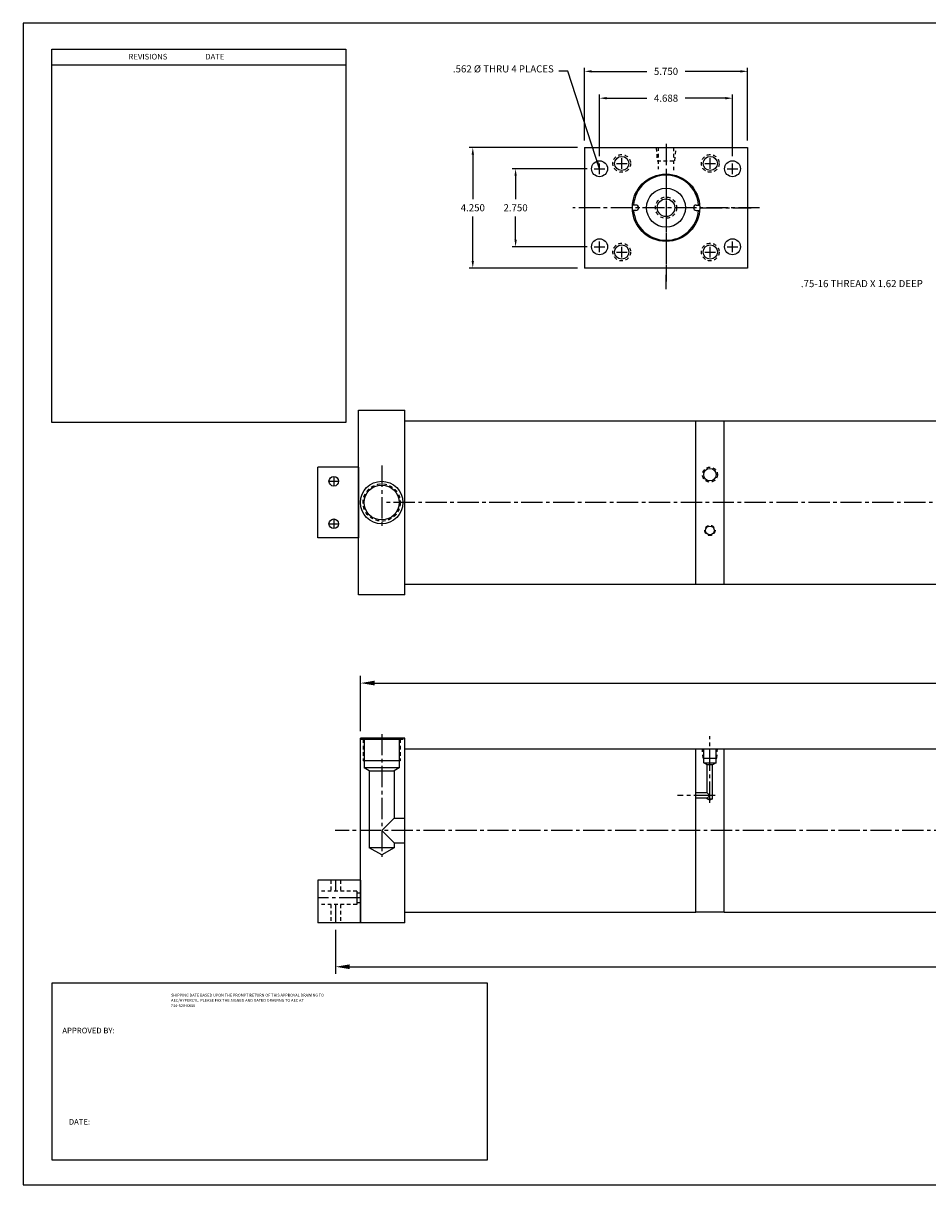
# Model space of a CAD drawing. Extents: x 8 to 300, y -17 to 41.
# Drawn here: x 8 to 40, y 0 to 41 of the extents above; entities that cross this region are included whole.
import ezdxf

# ---------------------------------------------------------------- set-up
doc = ezdxf.new("R2010")
doc.units = 0
doc.header["$MEASUREMENT"] = 0
doc.header["$PDMODE"] = 35
doc.linetypes.add('CENTER2', pattern=[1.125, 0.75, -0.125, 0.125, -0.125])
doc.linetypes.add('HIDDEN2', pattern=[0.1875, 0.125, -0.0625])
doc.layers.get('0').update_dxf_attribs({"linetype": 'CONTINUOUS'})
doc.layers.get('DEFPOINTS').update_dxf_attribs({"linetype": 'CONTINUOUS'})
for name, color, linetype in [('BORDER', 7, 'CONTINUOUS'), ('CENTER', 3, 'CENTER2'), ('HIDDEN', 7, 'HIDDEN2'), ('SOLID', 7, 'CONTINUOUS'), ('TEXT-DIM', 4, 'CONTINUOUS')]:
    doc.layers.add(name, color=color, linetype=linetype)
doc.styles.add('ROMANS', font='romans', dxfattribs={"height": 0.25})
doc.dimstyles.new('HALF', dxfattribs={"dimtxt": 0.25, "dimasz": 0.25, "dimexe": 0.125, "dimexo": 0.25, "dimgap": 0.18, "dimtad": 0, "dimtih": 1, "dimtoh": 1, "dimdec": 3, "dimzin": 4, "dimdsep": 46, "dimtxsty": 'ROMANS', "dimcen": 0.188, "dimclrd": 256, "dimclre": 256, "dimclrt": 256, "dimadec": 0, "dimazin": 0, "dimtfac": 0.748, "dimtdec": 3, "dimtofl": 0, "dimtmove": 2, "dimatfit": 3, "dimfxl": 0, "dimtolj": 1, "dimtzin": 4, "dimarcsym": 0})
doc.dimstyles.new('QUARTER', dxfattribs={"dimtxt": 0.5, "dimasz": 0.5, "dimexe": 0.25, "dimexo": 0.25, "dimgap": 0.36, "dimtad": 0, "dimtih": 1, "dimtoh": 1, "dimdec": 3, "dimzin": 4, "dimdsep": 46, "dimtxsty": 'ROMANS', "dimcen": 0.375, "dimclrd": 256, "dimclre": 256, "dimclrt": 256, "dimadec": 0, "dimazin": 0, "dimtfac": 0.75, "dimtdec": 3, "dimtofl": 0, "dimtmove": 2, "dimatfit": 3, "dimfxl": 0, "dimtolj": 1, "dimtzin": 4, "dimarcsym": 0})

# ---------------------------------------------------------------- blocks, each defined once
blk = doc.blocks.new('*D4')
at = {"layer": 'DEFPOINTS', "color": 0}
for p in [(28.274, 38.295), (28.274, 35.997), (32.962, 35.997)]:
    blk.add_point(p, dxfattribs=at)
at = {"layer": 'TEXT-DIM', "lineweight": -2}
for p, q in [((28.274, 36.247), (28.274, 38.42)), ((28.524, 38.295), (29.938, 38.295)), ((32.712, 38.295), (31.298, 38.295)), ((32.962, 36.247), (32.962, 38.42))]:
    blk.add_line(p, q, dxfattribs=at)
at = {"layer": 'TEXT-DIM'}
for points in [[(28.524, 38.336), (28.524, 38.253), (28.274, 38.295)], [(32.712, 38.336), (32.712, 38.253), (32.962, 38.295)]]:
    blk.add_solid(points, dxfattribs=at)
at = {"layer": 'TEXT-DIM', "insert": (30.618, 38.295), "char_height": 0.25, "attachment_point": 5, "style": 'ROMANS'}
blk.add_mtext('\\A1;4.688', dxfattribs=at)
blk = doc.blocks.new('*D3')
at = {"layer": 'DEFPOINTS', "color": 0}
for p in [(27.743, 39.241), (27.743, 36.559), (33.493, 36.559)]:
    blk.add_point(p, dxfattribs=at)
at = {"layer": 'TEXT-DIM', "lineweight": -2}
for p, q in [((27.743, 36.809), (27.743, 39.366)), ((33.493, 36.809), (33.493, 39.366)), ((27.993, 39.241), (29.938, 39.241)), ((33.243, 39.241), (31.298, 39.241))]:
    blk.add_line(p, q, dxfattribs=at)
at = {"layer": 'TEXT-DIM'}
for points in [[(27.993, 39.282), (27.993, 39.199), (27.743, 39.241)], [(33.243, 39.282), (33.243, 39.199), (33.493, 39.241)]]:
    blk.add_solid(points, dxfattribs=at)
at = {"layer": 'TEXT-DIM', "insert": (30.618, 39.241), "char_height": 0.25, "attachment_point": 5, "style": 'ROMANS'}
blk.add_mtext('\\A1;5.750', dxfattribs=at)
blk = doc.blocks.new('*D6')
at = {"layer": 'DEFPOINTS', "color": 0}
for p in [(28.086, 35.809), (25.315, 33.059), (28.086, 33.059)]:
    blk.add_point(p, dxfattribs=at)
at = {"layer": 'TEXT-DIM', "lineweight": -2}
for p, q in [((27.836, 35.809), (25.19, 35.809)), ((25.315, 35.559), (25.315, 34.739)), ((25.315, 33.309), (25.315, 34.129)), ((27.836, 33.059), (25.19, 33.059))]:
    blk.add_line(p, q, dxfattribs=at)
at = {"layer": 'TEXT-DIM'}
for points in [[(25.274, 35.559), (25.357, 35.559), (25.315, 35.809)], [(25.274, 33.309), (25.357, 33.309), (25.315, 33.059)]]:
    blk.add_solid(points, dxfattribs=at)
at = {"layer": 'TEXT-DIM', "insert": (25.315, 34.434), "char_height": 0.25, "attachment_point": 5, "style": 'ROMANS'}
blk.add_mtext('\\A1;2.750', dxfattribs=at)
blk = doc.blocks.new('*D5')
at = {"layer": 'DEFPOINTS', "color": 0}
for p in [(27.743, 36.559), (23.807, 32.309), (27.743, 32.309)]:
    blk.add_point(p, dxfattribs=at)
at = {"layer": 'TEXT-DIM', "lineweight": -2}
for p, q in [((27.493, 36.559), (23.682, 36.559)), ((23.807, 36.309), (23.807, 34.739)), ((23.807, 32.559), (23.807, 34.129)), ((27.493, 32.309), (23.682, 32.309))]:
    blk.add_line(p, q, dxfattribs=at)
at = {"layer": 'TEXT-DIM'}
for points in [[(23.765, 36.309), (23.848, 36.309), (23.807, 36.559)], [(23.765, 32.559), (23.848, 32.559), (23.807, 32.309)]]:
    blk.add_solid(points, dxfattribs=at)
at = {"layer": 'TEXT-DIM', "insert": (23.807, 34.434), "char_height": 0.25, "attachment_point": 5, "style": 'ROMANS'}
blk.add_mtext('\\A1;4.250', dxfattribs=at)
blk = doc.blocks.new('*D7')
at = {"layer": 'DEFPOINTS', "color": 0}
for p in [(19.845, 17.681), (19.845, 15.736), (64.126, 15.735)]:
    blk.add_point(p, dxfattribs=at)
at = {"layer": 'TEXT-DIM', "lineweight": -2}
for p, q in [((19.845, 15.986), (19.845, 17.931)), ((20.345, 17.681), (41.042, 17.681)), ((63.626, 17.681), (42.929, 17.681)), ((64.126, 15.985), (64.126, 17.931))]:
    blk.add_line(p, q, dxfattribs=at)
at = {"layer": 'TEXT-DIM'}
for points in [[(20.345, 17.765), (20.345, 17.598), (19.845, 17.681)], [(63.626, 17.765), (63.626, 17.598), (64.126, 17.681)]]:
    blk.add_solid(points, dxfattribs=at)
at = {"layer": 'TEXT-DIM', "insert": (41.986, 17.681), "char_height": 0.25, "attachment_point": 5, "style": 'ROMANS'}
blk.add_mtext('\\A1;44.281', dxfattribs=at)
blk = doc.blocks.new('*D8')
at = {"layer": 'DEFPOINTS', "color": 0}
for p in [(18.97, 9.236), (65.001, 9.235), (18.97, 7.684)]:
    blk.add_point(p, dxfattribs=at)
at = {"layer": 'TEXT-DIM', "lineweight": -2}
for p, q in [((18.97, 8.986), (18.97, 7.434)), ((65.001, 8.985), (65.001, 7.434)), ((19.47, 7.684), (40.429, 7.684)), ((64.501, 7.684), (43.542, 7.684))]:
    blk.add_line(p, q, dxfattribs=at)
at = {"layer": 'TEXT-DIM'}
for points in [[(19.47, 7.767), (19.47, 7.6), (18.97, 7.684)], [(64.501, 7.767), (64.501, 7.6), (65.001, 7.684)]]:
    blk.add_solid(points, dxfattribs=at)
at = {"layer": 'TEXT-DIM', "insert": (41.986, 7.684), "char_height": 0.25, "attachment_point": 5, "style": 'ROMANS'}
blk.add_mtext('\\A1;46.031 ±.03', dxfattribs=at)

msp = doc.modelspace()

# ---------------------------------------------------------------- linework, layer by layer
for p, q in [((21.4072, 21.1698), (21.4072, 27.2948)), ((21.4072, 21.1698), (21.4072, 26.9198)), ((31.6652, 21.1689), (31.6652, 26.9189)), ((32.6652, 21.1689), (32.6652, 26.9189)), ((21.4072, 20.7948), (21.4072, 21.5448)), ((19.8452, 14.9861), (19.8452, 15.7361)), ((21.4072, 9.6111), (21.4072, 15.7361)), ((21.4072, 9.5976), (21.4072, 15.3476)), ((31.6652, 9.6101), (31.6652, 15.3601)), ((32.6652, 9.6101), (32.6652, 15.3601)), ((21.4072, 9.2361), (21.4072, 9.9861)), ((31.6652, 9.6101), (31.6652, 9.9851)), ((32.6652, 9.6101), (32.6652, 9.9851))]:
    msp.add_line(p, q)
at = {"layer": 'BORDER'}
for p, q in [((76.446, 40.9364), (7.9594, 40.9364)), ((7.9594, 40.9364), (7.9594, 0)), ((7.9594, 0), (76.446, 0))]:
    msp.add_line(p, q, dxfattribs=at)
at = {"layer": 'CENTER'}
for p, q in [((30.618, 36.6839), (30.618, 32.1839)), ((29.0574, 35.8065), (29.0574, 36.1825)), ((32.1786, 35.8065), (32.1786, 36.1825)), ((28.086, 35.8089), (28.462, 35.8089)), ((28.274, 35.6209), (28.274, 35.9969)), ((28.8694, 35.9945), (29.2454, 35.9945)), ((30.618, 35.7092), (30.618, 31.8317)), ((31.9906, 35.9945), (32.3666, 35.9945)), ((32.774, 35.8089), (33.15, 35.8089)), ((32.962, 35.6209), (32.962, 35.9969)), ((33.9179, 34.4339), (27.3286, 34.4339)), ((31.6895, 34.4339), (29.554, 34.4339)), ((31.8503, 34.4339), (33.6215, 34.4339)), ((28.274, 32.8709), (28.274, 33.2469)), ((32.962, 32.8709), (32.962, 33.2469)), ((28.086, 33.0589), (28.462, 33.0589)), ((28.8694, 32.8733), (29.2454, 32.8733)), ((29.0574, 32.6853), (29.0574, 33.0613)), ((31.9906, 32.8733), (32.3666, 32.8733)), ((32.1786, 32.6853), (32.1786, 33.0613)), ((32.774, 33.0589), (33.15, 33.0589)), ((30.618, 31.5639), (30.618, 32.0639)), ((30.618, 32.0639), (30.618, 32.0015)), ((20.5949, 25.3533), (20.5949, 23.1211)), ((18.7376, 24.7948), (19.0776, 24.7948)), ((18.9076, 24.9648), (18.9076, 24.6248)), ((65.6388, 24.0439), (20.6596, 24.0448)), ((18.9076, 23.4648), (18.9076, 23.1248)), ((18.7376, 23.2948), (19.0776, 23.2948)), ((20.5949, 15.8849), (20.5949, 11.5624)), ((32.1652, 13.4596), (32.1652, 15.808)), ((32.3511, 13.7143), (31.0215, 13.7143)), ((65.5701, 12.4851), (18.9536, 12.4861)), ((19.3048, 12.4861), (19.2994, 12.4861)), ((18.9699, 10.7361), (18.9699, 10.3436)), ((19.8449, 10.1111), (18.3449, 10.1111)), ((18.9699, 9.8786), (18.9699, 9.2361))]:
    msp.add_line(p, q, dxfattribs=at)
at = {"layer": 'HIDDEN', "color": 7}
for p, q in [((30.2735, 36.5406), (30.3048, 36.0921)), ((30.337, 36.5589), (30.337, 35.7882)), ((30.899, 35.7528), (30.899, 36.5589)), ((30.9311, 36.0921), (30.9677, 36.5406)), ((30.3048, 36.0921), (30.9311, 36.0921)), ((19.7199, 10.3436), (18.3449, 10.3436)), ((19.7199, 9.8786), (18.3449, 9.8786))]:
    msp.add_line(p, q, dxfattribs=at)
at = {"layer": 'HIDDEN'}
for p, q in [((19.9389, 15.6961), (19.9389, 14.9461)), ((21.2509, 15.6961), (21.2509, 14.9461)), ((31.9228, 15.0297), (31.9002, 15.3601)), ((32.4077, 15.0297), (32.4287, 15.3601)), ((18.7999, 10.7361), (18.7999, 10.3436)), ((19.1399, 10.7361), (19.1399, 10.3436)), ((19.8449, 10.2811), (19.7199, 10.2811)), ((18.7999, 9.8786), (18.7999, 9.2361)), ((19.1399, 9.8786), (19.1399, 9.2361)), ((19.8449, 9.9411), (19.7199, 9.9411))]:
    msp.add_line(p, q, dxfattribs=at)
for centre, radius in [((29.0574, 35.9945), 0.312), ((32.1786, 35.9945), 0.312), ((30.618, 34.4339), 0.375), ((29.0574, 32.8733), 0.312), ((32.1786, 32.8733), 0.312), ((32.1652, 25.0269), 0.264), ((20.5949, 24.0448), 0.656), ((32.1652, 23.0609), 0.181)]:
    msp.add_circle(centre, radius, dxfattribs=at)
at = {"layer": 'SOLID'}
for p, q in [((27.743, 36.5589), (33.493, 36.5589)), ((27.743, 36.5589), (27.743, 32.3089)), ((33.493, 36.5589), (33.493, 32.3089)), ((29.9305, 35.3719), (29.8055, 35.2469)), ((29.556, 34.5279), (29.4342, 34.5279)), ((31.68, 34.5279), (31.8017, 34.5279)), ((29.556, 34.3399), (29.4342, 34.3399)), ((31.68, 34.3399), (31.8017, 34.3399)), ((33.493, 32.3089), (27.743, 32.3089)), ((19.7826, 20.7948), (19.7826, 27.2948)), ((19.7826, 27.2948), (21.4072, 27.2948)), ((21.4072, 26.9198), (31.6652, 26.9189)), ((31.6652, 26.9189), (32.6652, 26.9189)), ((32.6652, 26.9189), (50.0472, 26.9189)), ((19.7826, 25.2948), (18.3449, 25.2948)), ((18.3449, 22.7948), (18.3449, 25.2948)), ((19.7826, 25.2948), (19.7826, 22.7948)), ((19.7826, 22.7948), (18.3449, 22.7948)), ((21.4072, 21.1698), (32.6652, 21.1689)), ((32.6652, 21.1689), (50.0472, 21.1689)), ((21.4072, 20.7948), (19.7826, 20.7948)), ((19.8449, 9.2361), (19.8449, 15.7361)), ((21.4072, 15.7361), (19.8449, 15.7361)), ((19.8449, 15.7361), (19.8449, 15.6961)), ((21.3449, 15.6961), (19.8449, 15.6961)), ((19.9789, 15.6961), (19.9789, 14.6961)), ((21.2109, 15.6961), (21.2109, 14.6961)), ((21.3449, 15.7361), (21.3449, 15.6961)), ((21.4072, 15.3611), (31.6652, 15.3601)), ((31.6652, 15.3601), (32.6652, 15.3601)), ((31.9462, 14.8651), (31.9462, 15.3601)), ((32.3842, 14.8651), (32.3842, 15.3601)), ((32.6652, 15.3601), (48.7972, 15.3601)), ((21.2509, 14.9461), (19.9389, 14.9461)), ((31.9228, 15.0297), (32.4077, 15.0297)), ((32.0712, 14.8025), (31.9462, 14.8651)), ((31.9462, 14.8651), (32.3842, 14.8651)), ((32.2593, 14.8025), (32.0712, 14.8025)), ((32.0712, 13.8083), (32.0712, 14.8025)), ((32.2592, 13.6058), (32.2592, 14.8025)), ((32.3842, 14.8651), (32.2593, 14.8025)), ((21.2109, 14.6961), (19.9789, 14.6961)), ((20.1569, 14.5933), (19.9789, 14.6961)), ((20.1569, 14.5933), (20.1569, 11.8801)), ((20.1569, 14.5933), (21.0329, 14.5933)), ((21.2109, 14.6961), (21.0329, 14.5933)), ((21.0329, 14.5933), (21.0329, 12.9241)), ((32.0712, 13.8083), (31.6652, 13.8083)), ((32.0712, 13.6203), (31.6652, 13.6203)), ((32.0712, 13.8083), (32.1652, 13.7143)), ((32.1652, 13.7143), (32.0712, 13.6203)), ((32.0712, 13.6058), (32.0712, 13.6203)), ((32.0712, 13.6058), (32.2592, 13.6058)), ((32.1647, 13.5505), (32.0712, 13.6058)), ((32.2592, 13.6058), (32.1647, 13.5505)), ((21.0329, 12.9241), (20.5949, 12.4861)), ((21.0329, 12.9241), (21.4072, 12.9241)), ((20.5949, 12.4861), (21.0329, 12.0481)), ((20.5949, 11.6272), (20.1569, 11.8801)), ((21.0329, 11.8801), (20.1569, 11.8801)), ((21.0329, 11.8801), (20.5949, 11.6272)), ((21.0329, 12.0481), (21.4072, 12.0481)), ((21.0329, 12.0481), (21.0329, 11.8801)), ((19.8449, 10.7361), (18.3449, 10.7361)), ((18.3449, 10.7361), (18.3449, 9.2361)), ((19.8449, 10.7361), (19.0949, 10.7361)), ((19.7199, 10.3436), (19.7199, 9.8786)), ((21.4072, 9.6111), (31.6652, 9.6101)), ((32.6652, 9.6101), (31.6652, 9.6101)), ((32.6652, 9.6101), (48.7972, 9.6101)), ((19.8449, 9.2361), (18.3449, 9.2361)), ((21.4072, 9.2361), (19.8449, 9.2361))]:
    msp.add_line(p, q, dxfattribs=at)
for centre, radius in [((28.274, 35.8089), 0.281), ((29.0574, 35.9945), 0.25), ((32.1786, 35.9945), 0.25), ((32.962, 35.8089), 0.281), ((30.618, 34.4339), 1.1875), ((30.618, 34.4339), 0.6875), ((30.618, 34.4339), 0.3096), ((28.274, 33.0589), 0.281), ((32.962, 33.0589), 0.281), ((29.0574, 32.8733), 0.25), ((32.1786, 32.8733), 0.25), ((32.1652, 25.0269), 0.219), ((18.9076, 24.7948), 0.17), ((20.5949, 24.0448), 0.75), ((20.5949, 24.0448), 0.616), ((18.9076, 23.2948), 0.17), ((32.1652, 23.0609), 0.156)]:
    msp.add_circle(centre, radius, dxfattribs=at)
for centre, radius, start, end in [((30.618, 34.4339), 1.1475, 4.69878, 175.30122), ((29.556, 34.4339), 0.094, 270, 90), ((31.68, 34.4339), 0.094, 90, 270), ((30.618, 34.4339), 1.1475, 184.69878, 355.26707)]:
    msp.add_arc(centre, radius, start, end, dxfattribs=at)
at = {"layer": 'TEXT-DIM'}
msp.add_line((8.9676, 39.4741), (19.3262, 39.4741), dxfattribs=at)
at = {"layer": 'TEXT-DIM', "color": 7}
msp.add_line((19.8449, 10.7361), (19.8449, 9.2361), dxfattribs=at)
at = {"layer": 'TEXT-DIM'}
for points in [[(8.9676, 40.0262), (19.3262, 40.0262), (19.3262, 26.865), (8.9676, 26.865)], [(8.9762, 7.1202), (24.3111, 7.1202), (24.3111, 0.8674), (8.9762, 0.8674)]]:
    msp.add_lwpolyline(points, close=True, dxfattribs=at)

# ---------------------------------------------------------------- texts
at = {"layer": 'TEXT-DIM', "style": 'ROMANS'}
for s, height, p in [('REVISIONS                      DATE', 0.198925, (11.671, 39.6588)), ('AEC/HYPERCYL. PLEASE FAX THE SIGNED AND DATED DRAWING TO AEC AT ', 0.099462, (13.1726, 6.4484)), ('SHIPPING DATE BASED UPON THE PROMPT RETURN OF THIS APPROVAL DRAWING TO ', 0.099462, (13.1726, 6.6331)), ('734-529-8844', 0.099462, (13.1632, 6.2637))]:
    msp.add_text(s, height=height, dxfattribs=at).set_placement(p)
at = {"layer": 'TEXT-DIM'}
msp.add_text('.75-16 THREAD X 1.62 DEEP', height=0.25, dxfattribs=at).set_placement((35.3719, 31.6348))
at = {"layer": 'TEXT-DIM', "insert": (26.6615, 39.1245), "char_height": 0.25, "attachment_point": 9, "style": 'ROMANS'}
msp.add_mtext('.562 %%c THRU 4 PLACES', dxfattribs=at)
at = {"layer": 'TEXT-DIM', "color": 4, "insert": (31.1353, 17.8638), "char_height": 0.156, "attachment_point": 6, "style": 'ROMANS'}
msp.add_mtext('\\A1;', dxfattribs=at)
at = {"layer": 'TEXT-DIM', "attachment_point": 1, "style": 'ROMANS'}
for s, insert, char_height, width in [('APPROVED BY:', (9.3391, 5.5344), 0.198925, 4.037897), ('DATE:', (9.566, 2.3174), 0.19892, 3.175876)]:
    msp.add_mtext(s, dxfattribs=dict(at, insert=insert, char_height=char_height, width=width))

# ---------------------------------------------------------------- dimensions: what is measured, and where the dimension line sits
at = {"layer": 'TEXT-DIM'}
for base, p1, p2, dimstyle, picture, middle in [((27.743, 39.2408), (33.493, 36.5589), (27.743, 36.5589), 'HALF', '*D3', (30.618, 39.2408)), ((28.274, 38.2945), (32.962, 35.9969), (28.274, 35.9969), 'HALF', '*D4', (30.618, 38.2945)), ((19.8449, 17.6812), (64.1262, 15.7351), (19.8449, 15.7361), 'QUARTER', '*D7', (41.9856, 17.6812))]:
    dim = msp.add_linear_dim(base=base, p1=p1, p2=p2, dimstyle=dimstyle, dxfattribs=at)
    dim.commit()
    dim.dimension.update_dxf_attribs({"geometry": picture, "text_midpoint": middle})
for base, p1, p2, picture, middle in [((23.8067, 32.3089), (27.743, 36.5589), (27.743, 32.3089), '*D5', (23.8067, 34.4339)), ((25.3153, 33.0589), (28.086, 35.8089), (28.086, 33.0589), '*D6', (25.3153, 34.4339))]:
    dim = msp.add_linear_dim(base=base, p1=p1, p2=p2, angle=90, dimstyle='HALF', dxfattribs=at)
    dim.commit()
    dim.dimension.update_dxf_attribs({"geometry": picture, "text_midpoint": middle})
dim = msp.add_linear_dim(base=(18.9699, 7.6838), p1=(65.0012, 9.2351), p2=(18.9699, 9.2361), text='<> ±.03', dimstyle='QUARTER', dxfattribs=at)
dim.commit()
dim.dimension.update_dxf_attribs({"geometry": '*D8', "text_midpoint": (41.9856, 7.6838)})

# ---------------------------------------------------------------- leaders
at = {"layer": 'TEXT-DIM', "annotation_type": 0, "has_hookline": 1, "hookline_direction": 1, "text_width": 4.5595}
msp.add_leader([(28.274, 35.8089), (27.1544, 39.2495), (26.8415, 39.2495)], dimstyle='HALF', override={"dimgap": 0.18, "dimtad": 0}, dxfattribs=at)

doc.saveas('drawing.dxf')
